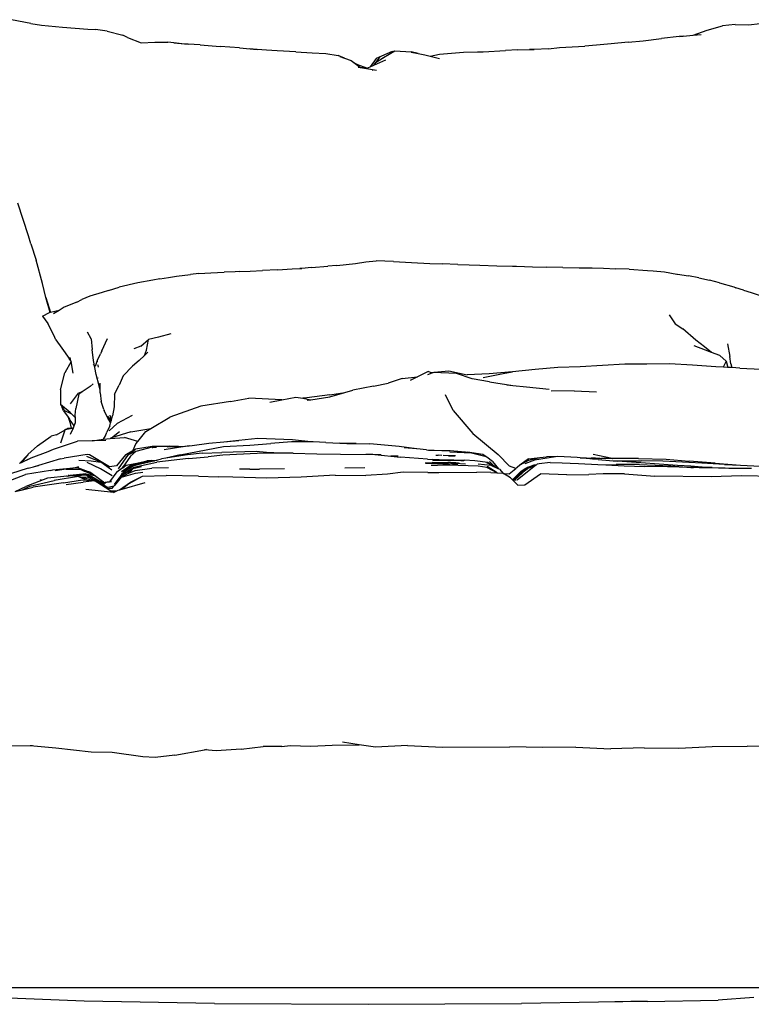
# Model space of a CAD drawing. Units: millimetres. Extents: x 2829 to 11526, y 1871 to 7659.
# Drawn here: x 5464 to 6092, y 3893 to 4738 of the extents above; entities that cross this region are included whole.
import ezdxf

# ---------------------------------------------------------------- set-up
doc = ezdxf.new("R2010")
doc.units = ezdxf.units.MM
doc.layers.add('Edges', color=7, linetype='Continuous')

# ---------------------------------------------------------------- blocks, each defined once
blk = doc.blocks.new('convertible sofa bed fr')
at = {"layer": 'Edges'}
for p, q in [((453.84, 399.71), (437.21, 402.86)), ((453.84, 399.71), (462.86, 398.23)), ((462.86, 398.23), (481.02, 396.57)), ((1034.52, 393.84), (1047.82, 397.73)), ((1058.58, 398.67), (1047.82, 397.73)), ((1058.58, 398.67), (1070.17, 398.44)), ((1070.17, 398.44), (1080.17, 399.45)), ((481.02, 396.57), (502.83, 394.86)), ((502.83, 394.86), (509.36, 394.46)), ((519.25, 392.91), (509.36, 394.46)), ((519.25, 392.91), (532.88, 389.53)), ((536.84, 387.61), (532.88, 389.53)), ((1014.04, 388.73), (1010.65, 388.57)), ((1011.14, 388.45), (1014.04, 388.73)), ((1014.04, 388.73), (1022.61, 389.56)), ((1022.61, 389.56), (1034.52, 393.84)), ((1022.61, 389.56), (1029.41, 390.22)), ((536.84, 387.61), (548.58, 382.88)), ((548.58, 382.88), (560.43, 383.69)), ((560.43, 383.69), (571.39, 383.44)), ((576.59, 382.94), (571.39, 383.44)), ((576.59, 382.94), (589.03, 381.97)), ((583.39, 382.28), (576.59, 382.94)), ((589.03, 381.97), (583.39, 382.28)), ((599.17, 381.41), (589.03, 381.97)), ((599.17, 381.41), (616.32, 379.93)), ((907.88, 378.91), (929.61, 380.25)), ((939.67, 380.96), (929.61, 380.25)), ((952.01, 382.2), (939.67, 380.96)), ((966.68, 383.53), (952.01, 382.2)), ((966.68, 383.53), (979.53, 384.84)), ((979.53, 384.84), (995.34, 386.85)), ((1010.65, 388.57), (995.34, 386.85)), ((632.97, 378.64), (616.32, 379.93)), ((632.97, 378.64), (648.23, 377.28)), ((648.23, 377.28), (641.63, 377.72)), ((656.16, 376.75), (648.23, 377.28)), ((665.41, 376.21), (656.16, 376.75)), ((681.33, 375.33), (665.41, 376.21)), ((681.33, 375.33), (695.4, 374.5)), ((695.4, 374.5), (707.18, 373.77)), ((707.18, 373.77), (717.78, 372.02)), ((723.12, 369.94), (717.78, 372.02)), ((764.13, 375.64), (750.25, 369.64)), ((756.6, 370.4), (766.43, 376.05)), ((764.13, 375.64), (766.43, 376.05)), ((766.43, 376.05), (780.31, 375.37)), ((786.32, 373.84), (780.31, 375.37)), ((780.46, 375.07), (786.32, 373.84)), ((786.32, 373.84), (792, 372.66)), ((792, 372.66), (796.58, 371.58)), ((796.58, 371.58), (804.65, 373.34)), ((804.65, 373.34), (825.29, 375.09)), ((825.29, 375.09), (837.25, 375.16)), ((837.25, 375.16), (842.31, 375.26)), ((842.31, 375.26), (861.34, 376.31)), ((872, 376.96), (861.34, 376.31)), ((872, 376.96), (886.04, 377.36)), ((886.04, 377.36), (882.14, 377.19)), ((898.45, 377.93), (886.04, 377.36)), ((898.45, 377.93), (907.88, 378.91)), ((719.29, 371.36), (723.12, 369.94)), ((723.12, 369.94), (728.77, 367.83)), ((728.77, 367.83), (731.08, 366.13)), ((731.08, 366.13), (734.67, 364.17)), ((731.08, 366.13), (736.79, 361.93)), ((742.25, 361.2), (734.67, 364.17)), ((750.25, 369.64), (745.19, 362.49)), ((745.19, 362.49), (748.47, 363.93)), ((748.47, 363.93), (758.65, 368.4)), ((748.47, 363.93), (750.42, 366.45)), ((750.42, 366.45), (753.69, 370.87)), ((750.42, 366.45), (756.6, 370.4)), ((756.1, 369.86), (756.28, 369.97)), ((796.58, 371.58), (804.75, 369.65)), ((734.84, 362.21), (736.79, 361.93)), ((736.79, 361.93), (736.92, 361.87)), ((736.92, 361.87), (741.96, 361.11)), ((741.91, 361.06), (736.92, 361.87)), ((741.91, 361.06), (741.96, 361.11)), ((741.91, 361.06), (750.65, 359.63)), ((741.96, 361.11), (742.02, 361.1)), ((742.02, 361.1), (742.25, 361.2)), ((742.25, 361.2), (745.19, 362.49)), ((747.15, 359.29), (747, 359.35)), ((747.76, 359.4), (747.71, 359.31)), ((451.67, 217.32), (442.59, 245.49)), ((453.78, 210.6), (451.67, 217.32)), ((453.78, 210.6), (458.37, 196.44)), ((463.7, 176.44), (458.37, 196.44)), ((732.6, 193.61), (741.42, 195.04)), ((741.42, 195.04), (750.47, 195.87)), ((765.34, 195.29), (750.47, 195.87)), ((765.34, 195.29), (780.61, 194.51)), ((780.61, 194.51), (796.48, 193.76)), ((608.25, 185.64), (619.89, 186.24)), ((629.41, 186.58), (619.89, 186.24)), ((633.42, 186.82), (629.41, 186.58)), ((633.42, 186.82), (642.15, 187.17)), ((642.15, 187.17), (652.84, 187.71)), ((665.51, 188.24), (652.84, 187.71)), ((665.51, 188.24), (678.19, 189)), ((678.19, 189), (686.57, 189.45)), ((686.57, 189.45), (684.81, 189.3)), ((694.9, 190.16), (686.57, 189.45)), ((694.9, 190.16), (708.95, 191.27)), ((716.71, 191.78), (708.95, 191.27)), ((716.71, 191.78), (732.6, 193.61)), ((796.48, 193.76), (807.01, 193.37)), ((820.52, 192.81), (807.01, 193.37)), ((820.52, 192.81), (830.2, 192.43)), ((830.2, 192.43), (839.4, 192.11)), ((839.4, 192.11), (854, 191.65)), ((854, 191.65), (867.37, 191.26)), ((867.37, 191.26), (870.82, 191.24)), ((870.82, 191.24), (884.67, 190.86)), ((884.67, 190.86), (896.2, 190.58)), ((910.67, 190.26), (896.2, 190.58)), ((910.67, 190.26), (924.56, 190.03)), ((924.56, 190.03), (935.85, 189.79)), ((935.85, 189.79), (945.52, 189.52)), ((945.52, 189.52), (956.04, 189.17)), ((967.47, 188.71), (956.04, 189.17)), ((967.47, 188.71), (983.27, 187.72)), ((983.27, 187.72), (988.33, 187.27)), ((988.33, 187.27), (997.94, 186.37)), ((997.94, 186.37), (1008.4, 184.59)), ((558.64, 179.44), (545.76, 177.05)), ((564.57, 180.41), (558.64, 179.44)), ((564.57, 180.41), (571.96, 181.65)), ((571.96, 181.65), (578.88, 182.71)), ((578.88, 182.71), (590.93, 184.12)), ((598.18, 184.92), (590.93, 184.12)), ((598.18, 184.92), (608.25, 185.64)), ((1008.4, 184.59), (1009.06, 184.49)), ((1009.06, 184.49), (1018.53, 183.01)), ((1027.56, 181.29), (1018.53, 183.01)), ((1027.56, 181.29), (1036.65, 179.24)), ((1045.05, 177.13), (1036.65, 179.24)), ((466.56, 164.57), (463.7, 176.44)), ((520.42, 170.59), (515, 168.87)), ((520.42, 170.59), (529.79, 173.23)), ((545.76, 177.05), (529.79, 173.23)), ((1045.05, 177.13), (1057.46, 173.53)), ((1057.46, 173.53), (1059.16, 172.84)), ((1065.91, 170.7), (1059.16, 172.84)), ((1065.91, 170.7), (1072.3, 168.61)), ((466.56, 164.57), (466.58, 164.52)), ((470.48, 151.61), (466.58, 164.52)), ((466.58, 164.52), (470.66, 151.65)), ((493.3, 160.53), (497.68, 162.83)), ((504.6, 165.56), (497.68, 162.83)), ((515, 168.87), (504.6, 165.56)), ((1072.3, 168.61), (1081.01, 165.82)), ((478.03, 153.43), (470.66, 151.65)), ((478.03, 153.43), (473.32, 150.29)), ((482.33, 156.29), (478.03, 153.43)), ((493.3, 160.53), (482.33, 156.29)), ((463.76, 148.52), (469.82, 151.45)), ((463.76, 148.52), (468.45, 142.13)), ((470.48, 151.61), (469.82, 151.45)), ((470.66, 151.65), (470.48, 151.61)), ((1001.98, 149.69), (1007.06, 141.95)), ((473.42, 132.01), (468.45, 142.13)), ((1007.06, 141.95), (1013.67, 137.49)), ((1024.78, 127.97), (1013.67, 137.49)), ((475.39, 128.26), (473.42, 132.01)), ((475.39, 128.26), (480.39, 120.87)), ((505.74, 129), (502.34, 134.81)), ((505.74, 129), (506.45, 119.76)), ((514.87, 118.59), (519.64, 129.27)), ((548.17, 122.71), (554.8, 128.54)), ((553.18, 119.15), (554.8, 128.54)), ((563.48, 130.51), (554.8, 128.54)), ((574.04, 133.29), (563.48, 130.51)), ((1032.3, 121.99), (1024.78, 127.97)), ((480.39, 120.87), (486.69, 112.02)), ((507.59, 110.39), (506.45, 119.76)), ((514.87, 118.59), (513.59, 115.97)), ((548.17, 122.71), (542.35, 120.4)), ((551.4, 114.74), (553.18, 119.15)), ((1033.17, 119.14), (1023.45, 123.02)), ((1038.19, 117.37), (1032.3, 121.99)), ((1038.19, 117.37), (1033.17, 119.14)), ((1051.95, 124.75), (1053.94, 113.8)), ((488.17, 110.17), (486.69, 112.02)), ((488.17, 110.17), (487.63, 112.89)), ((488.31, 109.49), (488.17, 110.17)), ((509.79, 98.28), (507.59, 110.39)), ((509.47, 105.39), (511.13, 110.73)), ((511.13, 110.73), (513.43, 115.56)), ((511.16, 109.74), (511.21, 109.87)), ((513.43, 115.56), (513.59, 115.97)), ((546.81, 110.34), (541.07, 105.59)), ((551.4, 114.74), (546.81, 110.34)), ((554.22, 117.44), (551.4, 114.74)), ((1045.47, 114.8), (1038.19, 117.37)), ((1050.86, 109.92), (1045.47, 114.8)), ((1050.86, 109.92), (1048.61, 105.35)), ((1050.86, 109.92), (1052.31, 104.47)), ((1054.98, 107.63), (1053.94, 113.8)), ((488.31, 109.49), (483.02, 99.9)), ((490.29, 99.48), (488.31, 109.49)), ((507.09, 107.09), (506.96, 106.9)), ((507.48, 107.05), (507.52, 106.57)), ((507.82, 106.4), (507.78, 107.02)), ((511.28, 106.22), (511.73, 104.76)), ((511.6, 106.04), (511.43, 106.64)), ((541.07, 105.59), (533, 97.2)), ((797.09, 100.16), (812.68, 101.59)), ((812.68, 101.59), (828.59, 98.07)), ((886.92, 102.74), (867.41, 100.75)), ((906.32, 104.28), (886.92, 102.74)), ((925.66, 104.94), (906.32, 104.28)), ((944.82, 106.15), (925.66, 104.94)), ((963.8, 107.14), (944.82, 106.15)), ((982.91, 107.22), (963.8, 107.14)), ((1002.15, 107.51), (982.91, 107.22)), ((1022.08, 106.33), (1002.15, 107.51)), ((1042.07, 105.07), (1022.08, 106.33)), ((1048.92, 104.67), (1042.07, 105.07)), ((1048.61, 105.35), (1048.92, 104.67)), ((1052.31, 104.47), (1048.92, 104.67)), ((1055.73, 104.27), (1052.31, 104.47)), ((1054.98, 107.63), (1055.73, 104.27)), ((1062.51, 103.87), (1055.73, 104.27)), ((1062.51, 103.87), (1080.89, 102.93)), ((479.19, 85.15), (483.02, 99.9)), ((512.36, 88.61), (509.79, 98.28)), ((511.69, 95.27), (511.63, 95.37)), ((533, 97.2), (529.56, 89.25)), ((772.65, 95.06), (760.53, 90.96)), ((772.65, 95.06), (785.71, 96.34)), ((785.71, 96.34), (779.54, 93.29)), ((795.01, 100.94), (785.71, 96.34)), ((794.63, 98.3), (798.39, 99.68)), ((797.09, 100.16), (795.01, 100.94)), ((798.39, 99.68), (797.09, 100.16)), ((798.39, 99.68), (799.25, 99.99)), ((819.29, 99.31), (799.25, 99.99)), ((832.89, 94.57), (819.29, 99.31)), ((847.49, 98.95), (828.59, 98.07)), ((847.63, 91.97), (832.89, 94.57)), ((842.32, 95.69), (860.75, 99.43)), ((867.41, 100.75), (847.49, 98.95)), ((860.75, 99.43), (867.41, 100.75)), ((479.19, 85.15), (479.3, 72.49)), ((504.68, 88.02), (497.97, 83.41)), ((504.68, 88.02), (507.38, 90.34)), ((513.27, 84.93), (512.36, 88.61)), ((513.44, 84.24), (513.27, 84.93)), ((513.44, 84.24), (513.41, 90.95)), ((525.55, 81.48), (529.56, 89.25)), ((723.45, 82.95), (730.31, 85.01)), ((747.94, 88.4), (730.31, 85.01)), ((747.94, 88.4), (760.53, 90.96)), ((847.63, 91.97), (867.78, 88.92)), ((862.55, 89.43), (867.78, 88.92)), ((867.78, 88.92), (879.5, 87.77)), ((879.5, 87.77), (898.83, 85.65)), ((487.86, 73.2), (494.76, 82.26)), ((495.14, 81.46), (492.5, 69.31)), ((497.97, 83.41), (494.76, 82.26)), ((497.97, 83.41), (495.14, 81.46)), ((513.45, 82.71), (513.44, 84.24)), ((513.45, 82.71), (514.34, 75.31)), ((525.55, 81.48), (525.46, 70.6)), ((625.18, 75.18), (640.9, 77.99)), ((669.31, 76.69), (640.9, 77.99)), ((659.16, 74.75), (669.31, 76.69)), ((669.31, 76.69), (681.39, 79)), ((681.39, 79), (687.25, 77.96)), ((690.7, 78.28), (687.25, 77.96)), ((687.25, 77.96), (694.31, 76.7)), ((710.53, 80.95), (690.7, 78.28)), ((691.13, 76.24), (694.31, 76.7)), ((694.31, 76.7), (710.56, 79.07)), ((710.53, 80.95), (723.45, 82.95)), ((710.56, 79.07), (723.45, 82.95)), ((816.46, 67.57), (809.99, 81.05)), ((920.38, 84.23), (900.64, 84.16)), ((920.38, 84.23), (939.43, 83.41)), ((487.53, 65.79), (479.3, 72.49)), ((479.3, 72.49), (480.66, 70.23)), ((480.65, 69.97), (480.66, 70.23)), ((481.92, 67.18), (480.65, 69.97)), ((480.66, 70.23), (482.05, 67.94)), ((482.05, 67.94), (482.06, 67.83)), ((482.05, 67.94), (482.1, 67.85)), ((482.06, 67.83), (482.1, 67.85)), ((482.1, 67.85), (488.7, 64.63)), ((491.96, 63.48), (492.5, 69.31)), ((516.45, 68.33), (514.34, 75.31)), ((516.45, 68.33), (516.85, 67.51)), ((525.46, 70.6), (523.98, 62.8)), ((599.92, 71.2), (573.18, 61.84)), ((625.18, 75.18), (599.92, 71.2)), ((481.92, 67.18), (485.75, 61.83)), ((485.75, 61.83), (487.3, 57.34)), ((485.75, 61.83), (486.94, 60.17)), ((491.03, 54.29), (486.94, 60.17)), ((488.7, 64.63), (487.53, 65.79)), ((492.07, 61.29), (488.7, 64.63)), ((492.07, 61.29), (491.96, 63.48)), ((492.29, 57.13), (492.07, 61.29)), ((519.98, 60.79), (516.85, 67.51)), ((519.75, 62.6), (522.78, 58.31)), ((522.5, 57.24), (519.98, 60.79)), ((519.98, 60.79), (521.28, 58.16)), ((521.69, 63.37), (522.85, 58.57)), ((522.85, 58.57), (523.98, 62.8)), ((540.86, 63.2), (527.88, 56.25)), ((556.89, 51.97), (573.18, 61.84)), ((816.46, 67.57), (833.26, 47.7)), ((475.89, 46.48), (483.28, 50.82)), ((479.65, 39.8), (483.28, 50.82)), ((483.28, 50.82), (483.39, 51.15)), ((483.39, 51.15), (489.25, 52.44)), ((483.39, 51.15), (485.4, 52.07)), ((488.42, 52.36), (485.4, 52.07)), ((487.3, 57.34), (488.42, 52.36)), ((487.88, 47.19), (490.32, 52.68)), ((489.25, 52.44), (488.42, 52.36)), ((489.25, 52.44), (490.32, 52.68)), ((490.32, 52.68), (491.03, 54.29)), ((491.03, 54.29), (492.29, 57.13)), ((521.71, 54.26), (519.08, 48.83)), ((521.19, 50.15), (527.88, 56.25)), ((521.28, 58.16), (522.33, 56.58)), ((521.71, 54.26), (522.33, 56.58)), ((522.33, 56.58), (522.5, 57.24)), ((522.5, 57.24), (522.78, 58.31)), ((522.78, 58.31), (522.85, 58.57)), ((539.73, 49.13), (556.89, 51.97)), ((552.67, 49.41), (556.89, 51.97)), ((459.56, 37.11), (471.31, 45.39)), ((475.89, 46.48), (471.31, 45.39)), ((506.59, 41.43), (516.22, 42.77)), ((516.22, 42.77), (518.02, 45.79)), ((516.22, 42.77), (522.05, 43.57)), ((518.02, 45.79), (519.08, 48.83)), ((522.05, 43.57), (534.12, 44.2)), ((523.06, 43.89), (522.05, 43.57)), ((523.06, 43.89), (529.95, 49.41)), ((539.73, 49.13), (523.06, 43.89)), ((545.66, 40.9), (534.12, 44.2)), ((545.66, 40.9), (552.67, 49.41)), ((648.84, 43.55), (632.28, 41.75)), ((678.46, 42.44), (648.84, 43.55)), ((694.3, 40.65), (678.46, 42.44)), ((833.26, 47.7), (854.99, 29.81)), ((451.23, 29.59), (459.56, 37.11)), ((468.77, 32.34), (473.38, 34.42)), ((473.38, 34.42), (493.95, 41.23)), ((506.59, 41.43), (493.95, 41.23)), ((518.34, 41.63), (506.59, 41.43)), ((537.61, 29.67), (543.71, 34.41)), ((541.74, 33.3), (543.91, 38.76)), ((541.74, 33.3), (543.71, 34.41)), ((557.91, 36.62), (543.71, 34.41)), ((543.91, 38.76), (545.66, 40.9)), ((544.18, 32.56), (558.18, 36.16)), ((557.9, 35.61), (558.59, 35.81)), ((568.65, 36.58), (557.91, 36.62)), ((568.65, 36.58), (558.18, 36.16)), ((561.79, 35.84), (558.59, 35.81)), ((585.99, 36.51), (568.44, 33.77)), ((572.46, 36.73), (568.65, 36.58)), ((571.83, 36.57), (568.65, 36.58)), ((570.76, 36.37), (574.35, 36.48)), ((571.83, 36.57), (574.35, 36.48)), ((580.56, 36.68), (572.46, 36.73)), ((574.35, 36.48), (580.56, 36.68)), ((580.56, 36.68), (586.67, 36.86)), ((581.98, 29.56), (619.23, 36.68)), ((584.81, 36.65), (586.67, 36.86)), ((585.99, 36.51), (585.96, 36.51)), ((587.91, 36.82), (585.99, 36.51)), ((586.67, 36.86), (592.24, 37.5)), ((587.95, 36.82), (587.91, 36.82)), ((588.58, 36.92), (587.95, 36.82)), ((588.58, 36.92), (588.62, 36.92)), ((590.15, 37.16), (588.62, 36.92)), ((590.15, 37.16), (592.24, 37.5)), ((592.24, 37.5), (606.6, 39.51)), ((606.6, 39.51), (632.28, 41.75)), ((619.23, 36.68), (641.76, 37.74)), ((632.28, 41.75), (619.48, 40.36)), ((641.76, 37.74), (659.99, 39.22)), ((677.78, 40.45), (659.99, 39.22)), ((694.3, 40.65), (677.78, 40.45)), ((696.15, 40.68), (694.3, 40.65)), ((707.13, 40.14), (696.15, 40.68)), ((707.13, 40.14), (719.18, 39.49)), ((733.14, 39.02), (719.18, 39.49)), ((719.18, 39.49), (725.09, 39.16)), ((725.09, 39.16), (733.14, 39.02)), ((733.14, 39.02), (744.94, 38.82)), ((770.05, 36.46), (744.94, 38.82)), ((784.97, 34.49), (770.05, 36.46)), ((784.97, 34.49), (774.42, 35.35)), ((785.3, 34.44), (784.97, 34.49)), ((793.61, 33.76), (785.3, 34.44)), ((451.19, 29.54), (444.25, 22.18)), ((451.19, 29.54), (445.26, 22.62)), ((445.26, 22.62), (454.2, 26.99)), ((451.18, 25.43), (445.26, 22.62)), ((451.22, 29.57), (451.19, 29.54)), ((451.23, 29.59), (451.22, 29.57)), ((454.2, 26.99), (468.77, 32.34)), ((479.2, 25.92), (460.48, 20.33)), ((468.77, 32.34), (469.81, 32.72)), ((479.2, 25.92), (482.45, 26.46)), ((502.32, 29.6), (482.45, 26.46)), ((513.86, 23.14), (501.93, 28.01)), ((504.07, 29.38), (502.32, 29.6)), ((521.5, 19.18), (504.07, 29.38)), ((534.98, 29.51), (527.46, 19.89)), ((529.22, 17.45), (537.61, 29.67)), ((539.26, 28.22), (534.81, 21.82)), ((534.98, 29.51), (541.44, 33.25)), ((541.18, 32.99), (534.98, 29.51)), ((537.61, 29.67), (544.18, 32.56)), ((539.26, 28.22), (544.18, 32.56)), ((541.18, 32.99), (541.7, 33.28)), ((541.44, 33.25), (541.18, 32.99)), ((541.44, 33.25), (541.7, 33.28)), ((541.7, 33.28), (541.74, 33.3)), ((561.55, 24.9), (566.05, 25.98)), ((589.29, 26.39), (562.09, 23.22)), ((569.85, 26.58), (566.05, 25.98)), ((581.98, 29.56), (569.85, 26.58)), ((588.22, 29.46), (569.85, 26.58)), ((600.8, 30.82), (588.22, 29.46)), ((589.29, 26.39), (606, 27.71)), ((600.8, 30.82), (617.86, 31.57)), ((618.67, 29.16), (606, 27.71)), ((647.41, 32.41), (617.86, 31.57)), ((648.02, 30.7), (618.67, 29.16)), ((656.2, 31.35), (647.41, 32.41)), ((668.94, 30.82), (648.02, 30.7)), ((668.94, 30.82), (656.2, 31.35)), ((679.21, 30.88), (668.94, 30.82)), ((679.21, 30.88), (699.34, 30.3)), ((699.34, 30.3), (719.64, 29.96)), ((719.64, 29.96), (749.07, 29.79)), ((741.4, 30.02), (747.51, 29.98)), ((747.51, 29.98), (754.57, 29.76)), ((749.07, 29.79), (771.18, 27.47)), ((762.93, 28.46), (769.25, 28.53)), ((794.57, 25.71), (771.18, 27.47)), ((793.61, 33.76), (813.46, 32.77)), ((794.57, 25.71), (804.38, 25.12)), ((813.46, 32.77), (795.38, 33.24)), ((801.65, 29.21), (803.51, 29.1)), ((806.84, 28.92), (803.51, 29.1)), ((817.83, 28.57), (807.79, 28.87)), ((812.55, 28.64), (813.11, 28.61)), ((813.11, 28.61), (817.83, 28.57)), ((814.03, 32.76), (813.46, 32.77)), ((832.2, 30.89), (813.6, 31.79)), ((816.99, 32.54), (814.03, 32.76)), ((826.95, 31.79), (816.99, 32.54)), ((816.99, 32.54), (828.72, 31.79)), ((818.51, 28.49), (817.83, 28.57)), ((827.01, 31.79), (826.95, 31.79)), ((842.05, 29.68), (828.72, 31.79)), ((842.05, 29.68), (832.2, 30.89)), ((844.71, 27.71), (832.2, 30.89)), ((844.71, 27.71), (842.05, 29.68)), ((845.51, 27.51), (844.71, 27.71)), ((850.23, 23.65), (845.51, 27.51)), ((864.73, 19.72), (854.99, 29.81)), ((881.11, 25.85), (873.8, 20.59)), ((881.11, 25.85), (890.88, 27.08)), ((881.53, 24.78), (890.88, 27.08)), ((904.42, 27.7), (886.19, 24.77)), ((890.88, 27.08), (896.54, 27.85)), ((906.26, 28.11), (896.54, 27.85)), ((922.9, 27.09), (906.26, 28.11)), ((925.41, 26.85), (922.9, 27.09)), ((925.41, 26.85), (934.9, 26.64)), ((928.57, 26.55), (925.41, 26.85)), ((929.76, 26.57), (928.57, 26.55)), ((936.35, 25.81), (928.57, 26.55)), ((930.57, 26.61), (929.76, 26.57)), ((936.35, 25.81), (929.76, 26.57)), ((930.57, 26.61), (931.06, 26.59)), ((931.06, 26.59), (931.31, 26.59)), ((931.31, 26.59), (934.9, 26.64)), ((946.91, 26.02), (931.31, 26.59)), ((931.31, 26.59), (938.65, 26.46)), ((938.65, 26.46), (934.9, 26.64)), ((936.41, 25.81), (936.35, 25.81)), ((936.41, 25.81), (937.06, 25.98)), ((941.03, 25.37), (936.41, 25.81)), ((953.01, 26.36), (936.72, 29.78)), ((938.65, 26.46), (943.98, 26.36)), ((946.91, 26.02), (938.65, 26.46)), ((941.03, 25.37), (953.83, 24.33)), ((951.4, 26.3), (943.98, 26.36)), ((947.12, 26.03), (946.91, 26.02)), ((953.34, 26.29), (951.4, 26.3)), ((953.01, 26.36), (953.34, 26.29)), ((953.9, 26.29), (953.34, 26.29)), ((953.9, 26.29), (953.46, 26.38)), ((975.59, 26.25), (953.9, 26.29)), ((975.59, 26.25), (999.39, 25.6)), ((999.39, 25.6), (1019.2, 23.88)), ((451.59, 17.94), (429.16, 10.81)), ((444.2, 22.12), (444.25, 22.18)), ((445.16, 22.58), (444.25, 22.18)), ((445.26, 22.62), (445.16, 22.58)), ((451.59, 17.94), (460.48, 20.33)), ((460.48, 20.33), (455.91, 18.97)), ((472.59, 16.61), (493.04, 18.43)), ((484.19, 17.11), (474.6, 15.57)), ((493.96, 18.51), (484.19, 17.11)), ((484.19, 17.11), (496.19, 17.2)), ((494.61, 19.01), (493.04, 18.43)), ((493.04, 18.43), (493.96, 18.51)), ((493.96, 18.51), (505.22, 14.27)), ((494.95, 24.78), (505.63, 24.38)), ((496.19, 17.2), (499.51, 15.27)), ((505.22, 14.27), (496.19, 17.2)), ((513.52, 17.46), (502.3, 22.72)), ((505.63, 24.38), (513.86, 23.14)), ((523.71, 11.54), (513.52, 17.46)), ((523.32, 16.2), (513.86, 23.14)), ((527.46, 19.89), (521.5, 19.18)), ((527.56, 14.7), (532.03, 17.87)), ((531.59, 15.13), (539.93, 20.7)), ((531.92, 13.09), (539.09, 18.35)), ((533.07, 19.36), (532.03, 17.87)), ((532.03, 17.87), (532.67, 18.32)), ((532.11, 11.96), (542.2, 18.81)), ((532.11, 11.96), (541.52, 17.73)), ((534.81, 21.82), (532.67, 18.32)), ((532.67, 18.32), (535.76, 20.51)), ((532.92, 19.32), (533.07, 19.36)), ((534.81, 21.82), (533.07, 19.36)), ((534.59, 16.31), (539.93, 20.7)), ((534.59, 16.31), (541.24, 20.32)), ((535.76, 20.51), (546.37, 22.43)), ((536.5, 17.38), (535.81, 16.74)), ((536.5, 17.38), (541.24, 20.32)), ((539.09, 18.35), (536.5, 17.38)), ((539.09, 18.35), (541.47, 20.1)), ((541.52, 17.73), (539.43, 15.28)), ((539.93, 20.7), (546.37, 22.43)), ((541.24, 20.32), (554.95, 24.14)), ((541.47, 20.1), (547.91, 21.64)), ((541.52, 17.73), (548.92, 19.39)), ((542.2, 18.81), (562.09, 23.22)), ((543.3, 15.94), (557.66, 17.95)), ((546.37, 22.43), (553.51, 24.35)), ((547.91, 21.64), (547.57, 21.51)), ((547.91, 21.64), (558.09, 24.08)), ((551.31, 22.91), (547.91, 21.64)), ((550.79, 22.62), (550.59, 22.55)), ((551.31, 22.91), (554.95, 24.14)), ((551.31, 22.91), (558.09, 24.08)), ((557.36, 24.42), (553.51, 24.35)), ((554.95, 24.14), (557.36, 24.42)), ((557.36, 24.42), (561.55, 24.9)), ((572.13, 18.23), (557.66, 17.95)), ((558.09, 24.08), (561.55, 24.9)), ((558.09, 24.08), (559.95, 24.4)), ((561.55, 24.9), (562.19, 24.98)), ((638.95, 17.14), (632.91, 17.12)), ((641.85, 17.14), (638.95, 17.14)), ((641.85, 17.14), (650.09, 17.26)), ((671.69, 17.36), (650.09, 17.26)), ((723.57, 18.13), (740.65, 18.52)), ((792.35, 22.32), (797.52, 22.44)), ((799.44, 22.4), (792.35, 22.32)), ((793.38, 22.17), (792.9, 22.22)), ((793.38, 22.17), (794.91, 22.19)), ((799.07, 22.14), (794.31, 22.06)), ((794.91, 22.19), (795.56, 22.19)), ((795.19, 22.49), (797.52, 22.44)), ((803.89, 22.31), (795.56, 22.19)), ((795.56, 22.19), (799.07, 22.14)), ((797.23, 22.68), (797.36, 22.68)), ((797.36, 22.68), (800.36, 22.51)), ((797.52, 22.44), (798.58, 22.46)), ((797.52, 22.44), (799.44, 22.4)), ((797.65, 20.6), (802.94, 20.69)), ((804.38, 25.12), (798.49, 25.28)), ((798.49, 25.28), (809.72, 24.75)), ((798.58, 22.46), (800.36, 22.51)), ((801.47, 22.45), (798.58, 22.46)), ((802.37, 22.55), (798.92, 22.69)), ((798.99, 24.69), (809.72, 24.75)), ((811.63, 24.66), (798.99, 24.69)), ((803.89, 22.31), (799.07, 22.14)), ((799.07, 22.14), (807.51, 22.03)), ((801.47, 22.45), (799.44, 22.4)), ((799.44, 22.4), (803.89, 22.31)), ((800.36, 22.51), (800.44, 22.51)), ((800.44, 22.51), (802.37, 22.55)), ((800.44, 22.51), (801.47, 22.45)), ((801.47, 22.45), (801.57, 22.44)), ((801.57, 22.44), (801.77, 22.43)), ((801.77, 22.43), (801.85, 22.43)), ((804.61, 22.46), (801.85, 22.43)), ((801.85, 22.43), (803.89, 22.31)), ((802.37, 22.55), (810.7, 22.75)), ((804.61, 22.46), (802.37, 22.55)), ((815.93, 20.88), (802.94, 20.69)), ((820.82, 20.38), (802.94, 20.69)), ((803.89, 22.31), (803.98, 22.31)), ((803.98, 22.31), (804.23, 22.29)), ((804.63, 22.3), (804.23, 22.29)), ((804.38, 25.12), (810.56, 24.75)), ((817.02, 24.79), (804.38, 25.12)), ((813.82, 22.57), (804.61, 22.46)), ((805.68, 22.42), (804.61, 22.46)), ((804.66, 22.27), (804.63, 22.3)), ((804.7, 22.27), (804.66, 22.27)), ((805.32, 22.3), (804.7, 22.27)), ((804.7, 22.27), (805.15, 22.24)), ((805.15, 22.24), (805.18, 22.24)), ((805.18, 22.24), (807.46, 22.12)), ((805.58, 22.28), (805.32, 22.3)), ((806.33, 22.26), (805.58, 22.28)), ((810.92, 22.38), (805.68, 22.42)), ((807.65, 22.34), (805.68, 22.42)), ((807.65, 22.34), (806.33, 22.26)), ((806.33, 22.26), (812.52, 22.14)), ((807.51, 22.03), (809.16, 21.8)), ((808.54, 22.3), (807.65, 22.34)), ((808.92, 22.31), (808.54, 22.3)), ((809.05, 22.31), (808.92, 22.31)), ((809.18, 22.31), (809.05, 22.31)), ((809.18, 22.31), (810.69, 22.34)), ((812.52, 22.14), (809.18, 22.31)), ((809.31, 21.78), (815.93, 20.88)), ((809.72, 24.75), (810.56, 24.75)), ((809.97, 22.79), (810.7, 22.75)), ((810.56, 24.75), (817.02, 24.79)), ((810.56, 24.75), (811.63, 24.66)), ((810.69, 22.34), (810.92, 22.38)), ((810.7, 22.75), (811.9, 22.8)), ((810.7, 22.75), (813.82, 22.57)), ((814.37, 22.36), (810.92, 22.38)), ((812.17, 24.66), (811.63, 24.66)), ((811.9, 22.8), (812.79, 22.79)), ((823.01, 24.63), (812.17, 24.66)), ((812.17, 24.66), (814.08, 24.54)), ((812.79, 22.79), (813.83, 22.82)), ((817.38, 22.61), (813.82, 22.57)), ((813.82, 22.57), (815.84, 22.45)), ((813.83, 22.82), (814.1, 22.81)), ((814.1, 22.81), (814.29, 22.81)), ((814.29, 22.81), (814.55, 22.78)), ((814.37, 22.36), (815.84, 22.45)), ((814.37, 22.36), (817.56, 22.35)), ((814.55, 22.78), (815.2, 22.77)), ((815.2, 22.77), (817.38, 22.61)), ((815.84, 22.45), (816.19, 22.43)), ((820.54, 20.95), (815.93, 20.88)), ((816.19, 22.43), (819.23, 22.5)), ((816.19, 22.43), (817.56, 22.35)), ((817.02, 24.79), (826.17, 24.85)), ((823.01, 24.63), (817.02, 24.79)), ((818.67, 22.62), (817.38, 22.61)), ((817.38, 22.61), (819.23, 22.5)), ((817.56, 22.35), (818.12, 22.32)), ((818.12, 22.32), (821.85, 22.34)), ((818.12, 22.32), (827.13, 21.8)), ((819.23, 22.5), (819.43, 22.49)), ((819.43, 22.49), (821.02, 22.52)), ((819.43, 22.49), (821.85, 22.34)), ((838.01, 19.66), (820.82, 20.38)), ((821.19, 22.52), (821.02, 22.52)), ((823.01, 24.63), (825.06, 24.39)), ((825.32, 24.39), (825.06, 24.39)), ((835.11, 24.37), (826.17, 24.85)), ((846.23, 22.87), (835.11, 24.37)), ((837.94, 21.81), (848.82, 20.48)), ((845.29, 18.69), (838.01, 19.66)), ((853.97, 13.96), (845.29, 18.69)), ((848.25, 21.08), (845.38, 22.55)), ((854.17, 13.95), (845.62, 19.36)), ((848, 21.64), (846.23, 22.87)), ((847.57, 21.69), (846.23, 22.87)), ((847.57, 21.69), (848, 21.64)), ((848.25, 21.08), (847.57, 21.69)), ((850.56, 20.55), (847.61, 23.72)), ((848.79, 20.81), (848, 21.64)), ((848, 21.64), (849.61, 20.39)), ((848.79, 20.81), (848.25, 21.08)), ((848.79, 20.81), (849.61, 20.39)), ((850.78, 20.43), (848.81, 22.57)), ((848.82, 20.48), (855.35, 17.46)), ((851.73, 19.3), (849.61, 20.39)), ((850.56, 20.55), (849.95, 21.03)), ((850.23, 23.65), (855.35, 17.46)), ((850.24, 20.72), (850.56, 20.55)), ((850.73, 20.38), (850.44, 20.52)), ((850.56, 20.55), (850.59, 20.53)), ((850.59, 20.53), (850.78, 20.43)), ((850.73, 20.38), (850.59, 20.53)), ((851.12, 19.96), (850.73, 20.38)), ((850.87, 20.31), (850.73, 20.38)), ((850.78, 20.43), (851.39, 20.1)), ((850.87, 20.31), (850.78, 20.43)), ((850.91, 20.29), (850.87, 20.31)), ((850.95, 20.25), (850.91, 20.29)), ((851.12, 19.96), (850.91, 20.03)), ((851.5, 19.99), (850.95, 20.25)), ((851.46, 19.85), (850.95, 20.25)), ((851.25, 19.91), (850.95, 20.25)), ((851.73, 19.3), (851.12, 19.96)), ((851.25, 19.91), (851.12, 19.96)), ((851.89, 19.22), (851.25, 19.91)), ((851.46, 19.85), (851.25, 19.91)), ((852.54, 19), (851.46, 19.85)), ((851.75, 19.75), (851.46, 19.85)), ((851.89, 19.22), (851.73, 19.3)), ((855.35, 17.46), (851.89, 19.22)), ((856.15, 17.05), (855.35, 17.46)), ((856.15, 17.05), (859.51, 13.52)), ((864.61, 13.15), (870.35, 17.8)), ((870.35, 17.8), (864.73, 19.72)), ((870.35, 17.8), (871.1, 18.44)), ((871.1, 18.44), (871.3, 18.57)), ((873.8, 20.59), (871.3, 18.57)), ((887.58, 20.66), (871.34, 7.67)), ((881.53, 24.78), (873.8, 20.59)), ((874.78, 15.5), (877.47, 17.02)), ((876.62, 16.28), (877.47, 17.02)), ((877.47, 17.02), (877.62, 17.1)), ((877.62, 17.1), (878.69, 17.71)), ((877.62, 17.1), (878.18, 17.64)), ((879.17, 17.78), (877.76, 16.76)), ((886.19, 24.77), (877.98, 21.68)), ((878.18, 17.64), (879.53, 18.19)), ((878.18, 17.64), (879.06, 17.92)), ((878.18, 17.64), (878.69, 17.71)), ((878.64, 16.26), (880.26, 17.7)), ((878.69, 17.71), (879.06, 17.92)), ((878.69, 17.71), (879.17, 17.78)), ((879.06, 17.92), (879.53, 18.19)), ((879.06, 17.92), (879.61, 18.1)), ((879.61, 18.1), (879.17, 17.78)), ((879.53, 18.19), (880.49, 18.74)), ((879.53, 18.19), (880, 18.38)), ((880, 18.38), (879.61, 18.1)), ((880.49, 18.74), (880, 18.38)), ((880.26, 17.7), (887.58, 20.66)), ((880.83, 18.98), (880.49, 18.74)), ((880.83, 18.98), (886.02, 20.82)), ((886.02, 20.82), (887.96, 20.96)), ((887.58, 20.66), (887.96, 20.96)), ((888.63, 21.5), (887.96, 20.96)), ((890.39, 21.79), (888.63, 21.5)), ((899.66, 22.84), (890.39, 21.79)), ((899.66, 22.84), (910.11, 22.61)), ((910.11, 22.61), (916.83, 22.38)), ((910.11, 22.61), (924.17, 21.99)), ((916.83, 22.38), (924.17, 21.99)), ((924.17, 21.99), (940.74, 21.25)), ((940.74, 21.25), (947.54, 20.89)), ((947.54, 20.89), (956.49, 21.03)), ((947.54, 20.89), (963.3, 20.04)), ((953.83, 24.33), (956.32, 24.35)), ((953.83, 24.33), (957.45, 24.04)), ((956.32, 24.35), (977.87, 24.15)), ((976.47, 20.99), (956.49, 21.03)), ((977.5, 22.7), (957.45, 24.04)), ((963.3, 20.04), (980.95, 19.43)), ((976.47, 20.99), (1003.33, 19.87)), ((1009.18, 20.29), (977.5, 22.7)), ((996.46, 23.93), (977.87, 24.15)), ((1000.6, 19.02), (980.95, 19.43)), ((1030.01, 22.4), (996.46, 23.93)), ((1020.49, 18.69), (1000.6, 19.02)), ((1003.33, 19.87), (1020.49, 18.69)), ((1020.67, 19.68), (1009.18, 20.29)), ((1041.56, 22.36), (1019.2, 23.88)), ((1020.49, 18.69), (1022.97, 18.52)), ((1027.28, 18.55), (1020.49, 18.69)), ((1033.4, 18.61), (1020.67, 19.68)), ((1027.28, 18.55), (1022.97, 18.52)), ((1027.58, 18.57), (1027.28, 18.55)), ((1027.58, 18.57), (1028, 18.56)), ((1033.4, 18.61), (1028, 18.56)), ((1028, 18.56), (1035.52, 18.43)), ((1049.51, 21.06), (1030.01, 22.4)), ((1038.77, 18.65), (1033.4, 18.61)), ((1035.52, 18.43), (1033.4, 18.61)), ((1035.52, 18.43), (1053.13, 18.12)), ((1038.77, 18.65), (1061.55, 18.06)), ((1041.56, 22.36), (1063.34, 20.45)), ((1049.51, 21.06), (1063.34, 20.45)), ((1053.13, 18.12), (1061.55, 18.06)), ((1061.55, 18.06), (1072.14, 17.94)), ((1063.34, 20.45), (1080.35, 19.69)), ((1072.14, 17.94), (1072.69, 17.98)), ((430.57, 5.4), (449.16, 12.49)), ((470.75, 16.02), (449.16, 12.49)), ((468.15, 9.33), (449.62, 2.39)), ((485.14, 11.13), (468.15, 9.33)), ((470.75, 16.02), (472.59, 16.61)), ((494.79, 10.7), (473.84, 7.32)), ((484.87, 11.16), (484.32, 11.14)), ((485.14, 11.13), (487.53, 11.82)), ((485.14, 11.13), (486.85, 11.31)), ((486.4, 11.59), (485.95, 11.58)), ((486.78, 11.81), (487.45, 11.88)), ((486.85, 11.31), (491.66, 11.62)), ((501.02, 13.16), (487.53, 11.82)), ((501.02, 13.16), (491.66, 11.62)), ((491.66, 11.62), (492.63, 11.69)), ((500.3, 12.81), (492.63, 11.69)), ((492.63, 11.69), (495.35, 11.87)), ((494.79, 10.7), (501.88, 7.72)), ((497.5, 9.96), (494.79, 10.7)), ((495.35, 11.87), (500.3, 12.81)), ((495.35, 11.87), (496.41, 11.94)), ((496.41, 11.94), (500.3, 12.81)), ((496.41, 11.94), (497.42, 12)), ((497.42, 12), (501.09, 12.15)), ((502.06, 10.2), (497.5, 9.96)), ((498.97, 9.57), (497.5, 9.96)), ((499.24, 9.57), (498.97, 9.57)), ((506.84, 7.43), (498.97, 9.57)), ((508.55, 11.74), (499.51, 15.27)), ((503.4, 11.15), (500.3, 12.81)), ((504.51, 11.56), (500.3, 12.81)), ((501.02, 13.16), (504.51, 11.56)), ((501.02, 13.16), (508.55, 11.74)), ((501.09, 12.15), (503.4, 11.15)), ((509.29, 7.45), (502.06, 10.2)), ((506.38, 9.66), (502.06, 10.2)), ((503.4, 11.15), (506.94, 9.62)), ((504.89, 11.45), (504.51, 11.56)), ((504.89, 11.45), (506.16, 10.81)), ((505.22, 14.27), (516.58, 5.95)), ((506.16, 10.81), (514.38, 5.88)), ((506.38, 9.66), (506.94, 9.62)), ((510.59, 7.28), (506.94, 9.62)), ((516.78, 5.46), (508.55, 11.74)), ((527.56, 14.7), (521.43, 6.34)), ((525.74, 3.92), (529.58, 9.3)), ((529.58, 9.3), (525.93, 3.4)), ((526.96, 4.57), (532.11, 11.96)), ((526.96, 4.57), (531.74, 10.24)), ((531.92, 13.09), (529.58, 9.3)), ((529.58, 9.3), (529.98, 9.86)), ((531.74, 10.24), (543.77, 13.61)), ((537.43, 13.42), (531.74, 10.24)), ((533.02, 14.11), (531.92, 13.09)), ((535.81, 16.74), (533.02, 14.11)), ((533.02, 14.11), (534.59, 16.31)), ((534.59, 16.31), (535.81, 16.74)), ((539.27, 15.13), (537.43, 13.42)), ((537.94, 13.71), (537.43, 13.42)), ((537.94, 13.71), (543.3, 15.94)), ((538.35, 4.74), (549.62, 11.12)), ((539.27, 15.13), (539.09, 15.05)), ((539.43, 15.28), (539.27, 15.13)), ((539.32, 6.06), (549.62, 11.12)), ((543.77, 13.61), (550.11, 14.64)), ((549.62, 11.12), (570.14, 11.75)), ((597.78, 11.12), (570.14, 11.75)), ((597.78, 11.12), (614.64, 10.49)), ((627.23, 10.16), (614.64, 10.49)), ((656.55, 9.49), (627.23, 10.16)), ((685.83, 10.36), (656.55, 9.49)), ((715.06, 12.02), (685.83, 10.36)), ((715.06, 12.02), (741.51, 11.64)), ((760.2, 12.84), (741.51, 11.64)), ((773.46, 14.58), (760.2, 12.84)), ((794.59, 14.22), (773.46, 14.58)), ((794.59, 14.22), (804.22, 14.33)), ((804.22, 14.33), (836.68, 14.49)), ((848.83, 14.14), (836.68, 14.49)), ((848.83, 14.14), (853.97, 13.96)), ((853.97, 13.96), (854.17, 13.95)), ((854.17, 13.95), (859.03, 13.79)), ((859.51, 13.52), (859.03, 13.79)), ((859.51, 13.52), (864.61, 13.15)), ((859.51, 13.52), (859.59, 13.43)), ((865.67, 9.57), (859.59, 13.43)), ((867.1, 8.21), (865.67, 9.57)), ((867.43, 8.2), (868.94, 9.52)), ((875.45, 15.08), (867.58, 8.2)), ((878.64, 16.26), (868.22, 8.19)), ((868.94, 9.52), (876.09, 15.81)), ((874.78, 15.5), (868.94, 9.52)), ((869.62, 8.17), (878.64, 16.26)), ((874.78, 15.5), (876.62, 16.28)), ((874.78, 15.5), (876.09, 15.81)), ((876.63, 15.94), (875.45, 15.08)), ((876.09, 15.81), (876.62, 16.28)), ((876.32, 15.87), (876.63, 15.94)), ((876.7, 15.42), (876.51, 15.28)), ((877.76, 16.76), (876.63, 15.94)), ((876.85, 16.37), (877.76, 16.76)), ((877.29, 15.42), (877.03, 15.51)), ((877.45, 15.45), (877.8, 15.72)), ((878.13, 3.64), (891.6, 13.04)), ((914.08, 12.2), (891.6, 13.04)), ((914.08, 12.2), (932.84, 12.41)), ((945.19, 13.13), (932.84, 12.41)), ((963.53, 13.13), (945.19, 13.13)), ((963.53, 13.13), (989.65, 11.04)), ((1037.94, 10.53), (989.65, 11.04)), ((1064.17, 11.28), (1037.94, 10.53)), ((1096.38, 10.84), (1064.17, 11.28)), ((440.4, -1.91), (449.62, 2.39)), ((446.62, -0.51), (452.89, 2.48)), ((446.62, -0.51), (455.81, 1.57)), ((452.89, 2.48), (473.72, 7.3)), ((481.82, 5.34), (455.81, 1.57)), ((462.62, 7.93), (461.68, 7.38)), ((462.78, 8.09), (462.85, 8.09)), ((473.84, 7.32), (473.72, 7.3)), ((474.61, 7.57), (473.84, 7.32)), ((481.82, 5.34), (498.25, 8)), ((484.03, 3.91), (498.86, 5.97)), ((498.25, 8), (501.88, 7.72)), ((508.51, 7.22), (498.86, 5.97)), ((501.88, 7.72), (507.26, 7.32)), ((509.29, 7.45), (506.84, 7.43)), ((507.26, 7.32), (506.84, 7.43)), ((507.26, 7.32), (508.51, 7.22)), ((508.51, 7.22), (510, 6.45)), ((509.29, 7.45), (511.57, 6.28)), ((510, 6.45), (511.57, 6.28)), ((510, 6.45), (511.32, 5.77)), ((510.59, 7.28), (511.64, 6.72)), ((510.59, 7.28), (519.95, 1.28)), ((511.32, 5.77), (517.62, 1.74)), ((511.57, 6.28), (517.59, 1.73)), ((511.64, 6.72), (511.61, 6.73)), ((511.64, 6.72), (512.24, 6.4)), ((512.27, 6.37), (512.24, 6.4)), ((512.27, 6.37), (516.75, 3.98)), ((514.38, 5.88), (514.67, 5.74)), ((514.67, 5.74), (514.51, 5.87)), ((514.78, 5.64), (514.67, 5.74)), ((514.78, 5.64), (515.61, 5.27)), ((514.78, 5.64), (515.47, 5.25)), ((515.61, 5.27), (515.47, 5.25)), ((515.47, 5.25), (516.17, 4.81)), ((515.61, 5.27), (515.87, 5.14)), ((516.17, 4.81), (515.87, 5.14)), ((515.87, 5.14), (516.08, 5.02)), ((516.15, 6.61), (516.11, 6.62)), ((516.58, 5.95), (516.15, 6.61)), ((516.58, 5.95), (517.04, 5.61)), ((516.79, 3.94), (516.75, 3.98)), ((516.78, 5.46), (516.87, 5.53)), ((516.91, 5.48), (516.78, 5.46)), ((516.78, 5.46), (517.08, 5.23)), ((516.79, 3.94), (517.12, 3.78)), ((516.91, 5.48), (516.87, 5.53)), ((516.87, 5.53), (516.9, 5.51)), ((516.95, 5.48), (516.91, 5.48)), ((517.08, 5.23), (516.91, 5.48)), ((516.95, 5.48), (517.22, 5.12)), ((517.04, 5.61), (518.68, 5.84)), ((517.04, 5.61), (518.06, 4.86)), ((517.08, 5.23), (517.22, 5.12)), ((517.15, 3.75), (517.12, 3.78)), ((517.42, 5.61), (518.68, 5.84)), ((517.73, 1.65), (517.62, 1.74)), ((517.73, 1.65), (519.34, 0.61)), ((523.01, 6.44), (517.74, 5.61)), ((518.68, 5.84), (523.01, 6.44)), ((518.68, 5.84), (521.43, 6.34)), ((519.34, 0.61), (520.84, 0.71)), ((519.34, 0.61), (522.52, -1.44)), ((525.05, 2.42), (519.95, 1.28)), ((520.84, 0.71), (520.9, 0.7)), ((520.9, 0.7), (522.06, 0.76)), ((522.06, 0.76), (522.76, 0.8)), ((522.76, 0.8), (523.17, 0.82)), ((523.17, 0.82), (523.71, 0.85)), ((523.71, 0.85), (523.84, 0.86)), ((523.84, 0.86), (523.93, 0.97)), ((523.93, 0.97), (525.18, 2.46)), ((525.05, 2.42), (525.61, 3.08)), ((525.18, 2.46), (525.05, 2.42)), ((525.18, 2.46), (525.72, 3.1)), ((525.61, 3.08), (525.67, 3.15)), ((525.61, 3.08), (525.72, 3.1)), ((525.79, 3.17), (525.67, 3.15)), ((525.72, 3.1), (525.79, 3.17)), ((525.79, 3.17), (525.93, 3.4)), ((525.93, 3.4), (526.96, 4.57)), ((530.02, -0.61), (539.32, 6.06)), ((530.02, -0.61), (532.15, 0.01)), ((532.15, 0.01), (551.97, 5.82)), ((538.35, 4.74), (532.15, 0.01)), ((867.43, 8.2), (867.1, 8.21)), ((867.29, 8.03), (867.1, 8.21)), ((867.29, 8.03), (870.62, 7.78)), ((867.42, 7.9), (867.29, 8.03)), ((867.35, 8.13), (867.43, 8.2)), ((867.83, 7.88), (867.42, 7.9)), ((872.03, 3.51), (867.42, 7.9)), ((867.58, 8.2), (867.43, 8.2)), ((867.58, 8.2), (867.5, 8.13)), ((868.22, 8.19), (867.58, 8.2)), ((867.83, 7.88), (867.65, 7.75)), ((868.58, 7.86), (867.65, 7.75)), ((868.58, 7.86), (867.83, 7.88)), ((868.22, 8.19), (868.16, 8.14)), ((869.62, 8.17), (868.22, 8.19)), ((870.62, 7.78), (868.58, 7.86)), ((872.03, 3.51), (878.13, 3.64)), ((440.4, -1.91), (446.62, -0.51)), ((524.67, -2.95), (500.91, -0.33)), ((522.52, -1.44), (527.6, -1.54)), ((524.67, -2.95), (527.6, -1.54)), ((527.6, -1.54), (528.76, -0.98)), ((528.76, -0.98), (530.02, -0.61)), ((694.38, -220.53), (712.44, -219.65)), ((712.44, -219.65), (735.73, -219.32)), ((735.73, -219.32), (721.45, -217.26)), ((749.7, -221.34), (735.73, -219.32)), ((453.25, -220.3), (426.89, -220.58)), ((455.23, -220.28), (453.25, -220.3)), ((475.18, -222.4), (453.25, -220.3)), ((505.59, -225.8), (475.18, -222.4)), ((523.66, -226.16), (505.59, -225.8)), ((549.91, -229.85), (523.66, -226.16)), ((577.46, -228.3), (603.01, -223.66)), ((603.01, -223.66), (604.92, -223.31)), ((612.99, -224.52), (603.01, -223.66)), ((634.33, -223.29), (612.99, -224.52)), ((634.33, -223.29), (653.24, -220.91)), ((669.34, -220.76), (653.24, -220.91)), ((669.34, -220.76), (676.47, -220.16)), ((676.47, -220.16), (694.38, -220.53)), ((777.12, -219.92), (749.7, -221.34)), ((777.12, -219.92), (807.44, -221.38)), ((807.44, -221.38), (865.25, -221.21)), ((893.11, -221.72), (865.25, -221.21)), ((921.93, -221.36), (893.11, -221.72)), ((921.93, -221.36), (952, -222.85)), ((980.6, -222.03), (952, -222.85)), ((980.6, -222.03), (1010.36, -222.27)), ((1010.36, -222.27), (1038.92, -221.02)), ((1038.92, -221.02), (1068.98, -220.58)), ((1097.63, -220.97), (1068.98, -220.58)), ((560.57, -230.27), (549.91, -229.85)), ((577.46, -228.3), (560.57, -230.27)), ((499.59, -439.37), (427.96, -436.68)), ((611.63, -441.38), (499.59, -439.37)), ((982.93, -439.81), (1043.92, -438.46)), ((1074.53, -436.15), (1043.92, -438.46)), ((611.63, -441.38), (743.62, -442.13)), ((743.62, -442.13), (875.11, -441.38)), ((941.35, -440.17), (875.11, -441.38)), ((983, -439.4), (941.35, -440.17)), ((982.93, -439.81), (941.35, -440.17))]:
    blk.add_line(p, q, dxfattribs=at)

msp = doc.modelspace()

# ---------------------------------------------------------------- linework, layer by layer
msp.add_line((2828.75, 3907.31), (11526.49, 3907.31))

# ---------------------------------------------------------------- block references
msp.add_blockref('convertible sofa bed fr', (5019.87, 4334.93))

doc.saveas('drawing.dxf')
